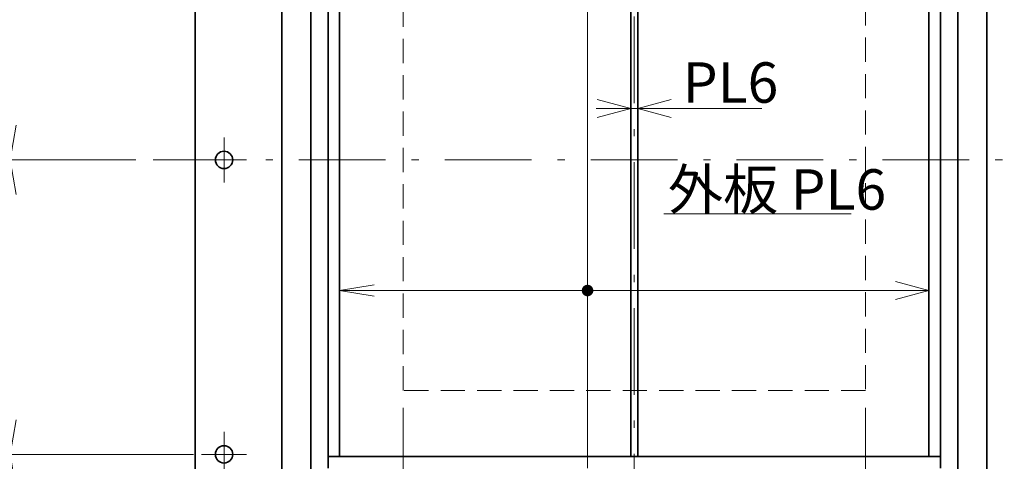
# Model space of a CAD drawing. Units: millimetres. Extents: x 0 to 4200, y 0 to 2970.
# Drawn here: x 433 to 1285, y 1117 to 1499 of the extents above; entities that cross this region are included whole.
import ezdxf

# ---------------------------------------------------------------- set-up
doc = ezdxf.new("R2010")
doc.units = ezdxf.units.MM
doc.header["$LTSCALE"] = 2.5
doc.linetypes.add('DASHDOT', pattern=[50.5, 30, -9, 2.5, -9])
doc.linetypes.add('HIDDEN', pattern=[12.6, 8.4, -4.2])
for name, color, linetype, lineweight in [('11', 4, 'HIDDEN', 18), ('12', 1, 'DASHDOT', 18), ('14', 3, 'Continuous', 13), ('17', 4, 'Continuous', 18), ('20', 7, 'Continuous', 18), ('29', 150, 'Continuous', 18), ('8', 93, 'Continuous', 35)]:
    doc.layers.add(name, color=color, linetype=linetype, lineweight=lineweight)
doc.styles.get("Standard").update_dxf_attribs({"font": 'txt', "bigfont": 'bigfont'})
doc.styles.add('ＭＳ ゴシック', font='txt')
doc.dimstyles.get("Standard").update_dxf_attribs({"dimtxt": 0.18, "dimasz": 0.18, "dimexe": 0.18, "dimexo": 0.0625, "dimgap": 0.09, "dimtad": 0, "dimtih": 1, "dimtoh": 1, "dimdec": 4, "dimzin": 0, "dimdsep": 46, "dimtxsty": 'Standard', "dimcen": 0.09, "dimadec": 0, "dimazin": 0, "dimtfac": 1, "dimtdec": 4, "dimtofl": 0, "dimtmove": 0, "dimatfit": 3, "dimfxl": 1, "dimtolj": 1, "dimtzin": 0, "dimarcsym": 0})

# ---------------------------------------------------------------- blocks, each defined once
blk = doc.blocks.new('*G68')
at = {"layer": '14', "color": 3, "linetype": 'Continuous', "lineweight": 13}
for q in [(996.34, 1430.09), (996.34, 1414.56), (997.36, 1422.32)]:
    blk.add_line((967.36, 1422.32), q, dxfattribs=at)
blk = doc.blocks.new('*G69')
at = {"layer": '14', "color": 3, "linetype": 'Continuous', "lineweight": 13}
for q in [(932.38, 1430.09), (931.36, 1422.32), (932.38, 1414.56)]:
    blk.add_line((961.36, 1422.32), q, dxfattribs=at)
blk = doc.blocks.new('*G67')
at = {"layer": '14', "color": 3, "linetype": 'Continuous', "lineweight": 13}
for p, q in [((931.36, 1422.32), (961.36, 1422.32)), ((961.36, 1422.32), (967.36, 1422.32)), ((1074.84, 1422.32), (967.36, 1422.32))]:
    blk.add_line(p, q, dxfattribs=at)
for name in ['*G69', '*G68']:
    blk.add_blockref(name, (0, 0))
at = {"layer": '14', "color": 3, "linetype": 'Continuous', "lineweight": 13, "insert": (1006.34, 1427.32), "char_height": 35, "width": 74.2476, "attachment_point": 7}
blk.add_mtext('{\\fＭＳ ゴシック;\\T0.758981;PL6}', dxfattribs=at)
blk = doc.blocks.new('*G70')
at = {"layer": '17', "color": 4, "linetype": 'Continuous', "lineweight": 18}
for q in [(1190.38, 1272.47), (1189.36, 1264.71), (1190.38, 1256.94)]:
    blk.add_line((1219.36, 1264.71), q, dxfattribs=at)
blk = doc.blocks.new('_OPEN')
for q in [(-1, 0.167), (-1, -0.167), (-1, 0)]:
    blk.add_line((0, 0), q)
blk = doc.blocks.new('Dim23')
at = {"layer": '14', "color": 3, "linetype": 'Continuous', "lineweight": 13}
for p, q in [((764.36, 1163.17), (764.36, 822.85)), ((1164.36, 1163.17), (1164.36, 822.85)), ((764.36, 837.85), (1164.36, 837.85))]:
    blk.add_line(p, q, dxfattribs=at)
at = {"layer": '14', "color": 3, "linetype": 'Continuous', "lineweight": 13, "xscale": 30, "yscale": 30, "zscale": 30}
for p, rotation in [((764.36, 837.85), 179.9999999999998), ((1164.36, 837.85), 359.9999999999997)]:
    blk.add_blockref('_OPEN', p, dxfattribs=dict(at, rotation=rotation))
at = {"layer": '14', "color": 3, "linetype": 'Continuous', "lineweight": 13, "insert": (942.78, 842.85), "char_height": 35, "width": 1075, "attachment_point": 8, "style": 'ＭＳ ゴシック'}
blk.add_mtext('有効幅 400', dxfattribs=at)
blk = doc.blocks.new('Dim35')
at = {"layer": '14', "color": 3, "linetype": 'Continuous', "lineweight": 13}
for p, q in [((424.36, 1632.85), (424.36, 1377.85)), ((532.98, 1377.85), (409.36, 1377.85))]:
    blk.add_line(p, q, dxfattribs=at)
at = {"layer": '14', "color": 3, "linetype": 'Continuous', "lineweight": 13, "xscale": 30, "yscale": 30, "zscale": 30}
for p, rotation in [((424.36, 1632.85), 89.99999999999949), ((424.36, 1377.85), 269.9999999999999)]:
    blk.add_blockref('_OPEN', p, dxfattribs=dict(at, rotation=rotation))
at = {"layer": '14', "color": 3, "linetype": 'Continuous', "lineweight": 13, "insert": (419.36, 1505.35), "char_height": 35, "width": 450, "attachment_point": 8, "rotation": 90, "style": 'ＭＳ ゴシック'}
blk.add_mtext('255', dxfattribs=at)
blk = doc.blocks.new('Dim36')
at = {"layer": '14', "color": 3, "linetype": 'Continuous', "lineweight": 13}
for p, q in [((424.36, 1377.85), (424.36, 1122.85)), ((583.07, 1122.85), (409.36, 1122.85))]:
    blk.add_line(p, q, dxfattribs=at)
at = {"layer": '14', "color": 3, "linetype": 'Continuous', "lineweight": 13, "xscale": 30, "yscale": 30, "zscale": 30}
for p, rotation in [((424.36, 1377.85), 89.99999999999959), ((424.36, 1122.85), 269.9999999999999)]:
    blk.add_blockref('_OPEN', p, dxfattribs=dict(at, rotation=rotation))
at = {"layer": '14', "color": 3, "linetype": 'Continuous', "lineweight": 13, "insert": (419.36, 1250.35), "char_height": 35, "width": 450, "attachment_point": 8, "rotation": 90, "style": 'ＭＳ ゴシック'}
blk.add_mtext('255', dxfattribs=at)
blk = doc.blocks.new('Dim37')
at = {"layer": '14', "color": 3, "linetype": 'Continuous', "lineweight": 13}
for p, q in [((424.36, 1122.85), (424.36, 1022.85)), ((683.07, 1022.85), (409.36, 1022.85))]:
    blk.add_line(p, q, dxfattribs=at)
at = {"layer": '14', "color": 3, "linetype": 'Continuous', "lineweight": 13, "xscale": 30, "yscale": 30, "zscale": 30}
for p, rotation in [((424.36, 1122.85), 89.99999999999959), ((424.36, 1022.85), 269.9999999999999)]:
    blk.add_blockref('_OPEN', p, dxfattribs=dict(at, rotation=rotation))
at = {"layer": '14', "color": 3, "linetype": 'Continuous', "lineweight": 13, "insert": (419.36, 1072.85), "char_height": 35, "width": 425, "attachment_point": 8, "rotation": 90, "style": 'ＭＳ ゴシック'}
blk.add_mtext('100', dxfattribs=at)
blk = doc.blocks.new('*G107')
at = {"layer": '12', "color": 1, "linetype": 'DASHDOT', "lineweight": 18}
for p, q in [((609.36, 1142.35), (609.36, 1103.35)), ((628.86, 1122.85), (589.86, 1122.85))]:
    blk.add_line(p, q, dxfattribs=at)
at = {"layer": '8', "color": 93, "linetype": 'Continuous', "lineweight": 35}
blk.add_circle((609.36, 1122.85), 7.5, dxfattribs=at)
blk = doc.blocks.new('*G108')
at = {"layer": '12', "color": 1, "linetype": 'DASHDOT', "lineweight": 18}
for p, q in [((609.36, 1397.35), (609.36, 1358.35)), ((628.86, 1377.85), (589.86, 1377.85))]:
    blk.add_line(p, q, dxfattribs=at)
at = {"layer": '8', "color": 93, "linetype": 'Continuous', "lineweight": 35}
blk.add_circle((609.36, 1377.85), 7.5, dxfattribs=at)
blk = doc.blocks.new('MARK_DOT')
at = {"const_width": 0.5}
blk.add_lwpolyline([(-0.25, 0, 1), (0.25, 0, 1)], format="xyb", close=True, dxfattribs=at)
blk = doc.blocks.new('MARK_OPEN')
for q in [(-1, 0.167), (-1, -0.167)]:
    blk.add_line((0, 0), q)
blk = doc.blocks.new('*G129')
at = {"layer": '17', "color": 4, "linetype": 'Continuous', "lineweight": 18}
blk.add_line((923.95, 1264.71), (709.36, 1264.71), dxfattribs=at)
for name, p, xscale, yscale, zscale, rotation in [('MARK_OPEN', (709.36, 1264.71), 30, 30, 30, 179.9999999999998), ('MARK_DOT', (923.95, 1264.71), 10, 10, 10, 359.9999999999997)]:
    blk.add_blockref(name, p, dxfattribs=dict(at, xscale=xscale, yscale=yscale, zscale=zscale, rotation=rotation))

msp = doc.modelspace()

# ---------------------------------------------------------------- linework, layer by layer
at = {"layer": '11', "color": 4, "linetype": 'HIDDEN', "lineweight": 18}
for p, q in [((764.359, 1178.174), (764.359, 1578.174)), ((1164.359, 1578.174), (1164.359, 1178.174)), ((1164.359, 1178.174), (764.359, 1178.174))]:
    msp.add_line(p, q, dxfattribs=at)
at = {"layer": '12', "color": 1, "linetype": 'DASHDOT', "lineweight": 18}
for p, q in [((964.359, 1880.769), (964.359, 662.605)), ((609.359, 1367.777), (609.359, 1388.282)), ((547.983, 1377.849), (1375.466, 1377.849)), ((609.359, 1112.777), (609.359, 1133.282)), ((598.069, 1122.849), (620.454, 1122.849))]:
    msp.add_line(p, q, dxfattribs=at)
at = {"layer": '17', "color": 4, "linetype": 'Continuous', "lineweight": 18}
for p, q in [((923.947, 1634.849), (923.947, 1110.849)), ((923.947, 1264.705), (1219.359, 1264.705))]:
    msp.add_line(p, q, dxfattribs=at)
at = {"layer": '29', "color": 150, "linetype": 'Continuous', "lineweight": 18}
msp.add_line((989.985, 1331.204), (1151.985, 1331.204), dxfattribs=at)
at = {"layer": '8', "color": 93, "linetype": 'Continuous', "lineweight": 35}
for p, q in [((584.359, 1757.849), (584.359, 1097.849)), ((659.359, 1683.174), (659.359, 1073.174)), ((1269.359, 1683.174), (1269.359, 1073.174)), ((684.359, 1659.849), (684.359, 1095.849)), ((1244.359, 1659.849), (1244.359, 1095.849)), ((699.359, 1644.849), (699.359, 1110.849)), ((1229.359, 1644.849), (1229.359, 1110.849)), ((709.359, 1634.849), (709.359, 1120.849)), ((961.359, 1634.849), (961.359, 1120.849)), ((967.359, 1634.849), (967.359, 1120.849)), ((1219.359, 1634.849), (1219.359, 1120.849)), ((699.359, 1120.849), (1229.359, 1120.849))]:
    msp.add_line(p, q, dxfattribs=at)

# ---------------------------------------------------------------- block references
for name in ['*G67', '*G108', '*G129', '*G70', '*G107']:
    msp.add_blockref(name, (0, 0))

# ---------------------------------------------------------------- texts
at = {"layer": '20', "color": 7, "linetype": 'Continuous', "lineweight": 13, "insert": (993.485, 1334.704), "char_height": 35, "width": 211.23121, "attachment_point": 7}
msp.add_mtext('{\\fＭＳ ゴシック;\\T0.750000;外板 PL6}', dxfattribs=at)

# ---------------------------------------------------------------- dimensions: what is measured, and where the dimension line sits
at = {"layer": '14', "color": 3, "linetype": 'Continuous', "lineweight": 13}
for base, p1, p2, text, picture, middle in [((424.359, 1377.849), (598.069, 1632.849), (547.983, 1377.849), '255', 'Dim35', (401.859, 1505.349)), ((424.359, 1122.849), (547.983, 1377.849), (598.069, 1122.849), '255', 'Dim36', (401.859, 1250.349)), ((424.359, 1022.849), (598.069, 1122.849), (698.069, 1022.849), '100', 'Dim37', (401.859, 1072.849))]:
    dim = msp.add_linear_dim(base=base, p1=p1, p2=p2, angle=270, text=text, dimstyle='Standard', override={"dimscale": 1, "dimtxt": 35, "dimasz": 30, "dimexe": 15, "dimexo": 15, "dimgap": 0, "dimtad": 1, "dimtih": 0, "dimtoh": 0, "dimdec": 2, "dimzin": 8, "dimtxsty": 'ＭＳ ゴシック', "dimblk1": 'OPEN', "dimblk2": 'OPEN', "dimsah": 1, "dimse1": 1, "dimse2": 0, "dimtix": 0, "dimtofl": 1, "dimtmove": 2, "dimatfit": 2, "dimtzin": 8}, dxfattribs=at)
    dim.commit()
    dim.dimension.update_dxf_attribs({"geometry": picture, "text_midpoint": middle, "dimtype": 160, "text_rotation": 90})
dim = msp.add_linear_dim(base=(1164.359, 837.849), p1=(764.359, 1178.174), p2=(1164.359, 1178.174), text='有<>', dimstyle='Standard', override={"dimscale": 1, "dimtxt": 35, "dimasz": 30, "dimexe": 15, "dimexo": 15, "dimgap": 0, "dimtad": 1, "dimtih": 0, "dimtoh": 0, "dimdec": 2, "dimzin": 8, "dimtxsty": 'ＭＳ ゴシック', "dimblk1": 'OPEN', "dimblk2": 'OPEN', "dimsah": 1, "dimse1": 0, "dimse2": 0, "dimtix": 0, "dimtofl": 1, "dimtmove": 2, "dimatfit": 2, "dimtzin": 8}, dxfattribs=at)
dim.commit()
dim.dimension.update_dxf_attribs({"geometry": 'Dim23', "text_midpoint": (942.783, 860.349), "dimtype": 160})

doc.saveas('drawing.dxf')
